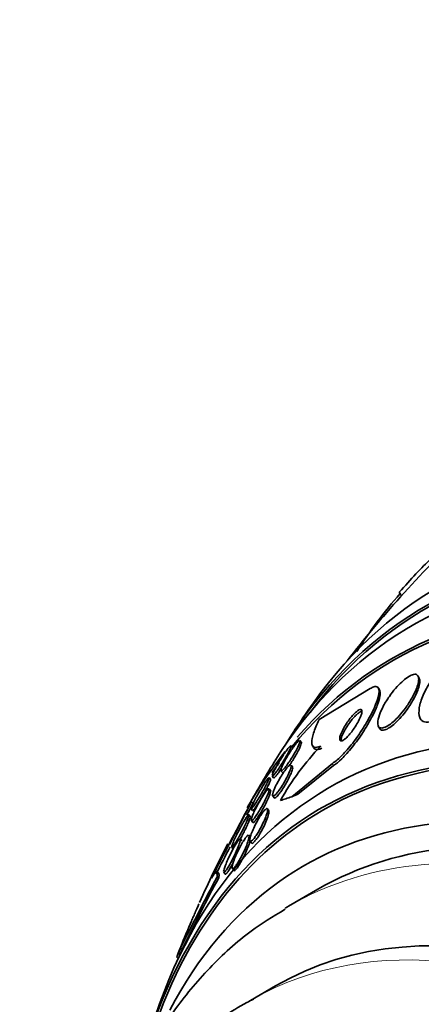
# Model space of a CAD drawing. Units: millimetres. Extents: x 0 to 1467, y 0 to 1211.
# Drawn here: x 192 to 201, y 269 to 293 of the extents above; entities that cross this region are included whole.
import ezdxf
from ezdxf import colors
from ezdxf.entities.mleader import LeaderData, LeaderLine
from ezdxf.math import Vec2, Vec3

# ---------------------------------------------------------------- set-up
doc = ezdxf.new("R2010")
doc.units = ezdxf.units.MM
doc.layers.add('DV7_Défaut', color=7, linetype='Continuous')
doc.layers.add('Défaut', color=7, linetype='Continuous')

# ---------------------------------------------------------------- blocks, each defined once
blk = doc.blocks.new('_DOT')
at = {"color": 0}
blk.add_line((0, 0), (-1, 0), dxfattribs=at)
at = {"color": 0, "const_width": 0.333}
blk.add_lwpolyline([(-0.1665, 0, 1), (0.1665, 0, 1)], format="xyb", close=True, dxfattribs=at)
blk = doc.blocks.new('SE6')
at = {"layer": 'DV7_Défaut', "color": 7, "linetype": 'Continuous', "lineweight": 35}
for p, q in [((200.667, 279.113), (200.719, 279.022)), ((201.145, 277.046), (201.119, 277.095)), ((198.743, 276.053), (199.966, 276.797)), ((200.197, 276.756), (200.171, 276.805)), ((200.164, 275.9), (200.191, 275.849)), ((201.166, 276.09), (201.193, 276.038)), ((198.104, 275.385), (198.072, 275.428)), ((198.318, 275.508), (198.284, 275.552)), ((198.58, 275.441), (198.606, 275.39)), ((198.106, 274.92), (198.073, 274.964)), ((199.065, 275.005), (198.088, 274.202)), ((199.092, 274.953), (198.234, 274.268)), ((197.619, 274.701), (197.652, 274.657)), ((197.829, 274.829), (197.862, 274.785)), ((197.581, 274.624), (197.548, 274.667)), ((197.58, 274.35), (197.547, 274.394)), ((197.124, 274.085), (196.591, 273.057)), ((197.124, 274.085), (197.163, 274.05)), ((197.631, 274.223), (197.666, 274.177)), ((197.093, 273.727), (197.061, 273.77)), ((197.114, 273.917), (197.148, 273.872)), ((197.537, 273.868), (197.502, 273.915)), ((197.119, 273.634), (197.153, 273.589)), ((197.095, 273.234), (197.061, 273.279)), ((196.889, 273.147), (196.855, 273.192)), ((197.086, 273.139), (197.121, 273.092)), ((196.648, 272.991), (196.682, 272.946)), ((196.336, 272.371), (196.295, 272.409)), ((196.456, 272.394), (196.491, 272.347)), ((196.661, 272.483), (196.687, 272.448)), ((198.713, 271.984), (198.007, 271.576)), ((195.421, 270.576), (195.931, 271.581)), ((195.461, 270.539), (195.91, 271.443)), ((195.325, 270.363), (195.363, 270.327)), ((197.697, 269.665), (197.097, 269.319))]:
    blk.add_line(p, q, dxfattribs=at)
at = {"layer": 'DV7_Défaut', "color": 7, "linetype": 'Continuous', "lineweight": 18}
for p, q in [((199.065, 275.005), (199.092, 274.953)), ((195.421, 270.576), (195.461, 270.539))]:
    blk.add_line(p, q, dxfattribs=at)
at = {"layer": 'DV7_Défaut', "color": 7, "linetype": 'Continuous', "lineweight": 35}
for centre, radius, start, end in [((221.926, 259.983), 28.5, 133.838, 138.1453), ((221.926, 259.983), 28.5, 138.1453, 142.1742), ((209.122, 271.698), 11.208, 138.8347, 147.7012), ((221.926, 259.983), 28.55, 144.7548, 146.5291), ((203.546, 270.876), 6.583, 136.3597, 150.519), ((221.926, 259.983), 28.55, 148.1915, 150.7385), ((265.237, 237.279), 77.421, 151.61463, 153.14756), ((267.577, 236.081), 79.998, 151.66514, 151.89888), ((221.926, 259.983), 28.55, 152.7058, 155.8399), ((267.577, 236.081), 79.998, 152.51354, 153.04108), ((221.926, 259.983), 28.55, 157.3409, 158.6504), ((149.308, 291.6), 50.686, 335.2257, 335.4906)]:
    blk.add_arc(centre, radius, start, end, dxfattribs=at)
for centre, major_axis, ratio, start_param, end_param in [((215.04, 256.007), (13.417, -23.239), 0.578668, 0, 3.402346), ((214.581, 255.742), (13.294, -23.026), 0.578668, 0, 3.44326), ((214.581, 255.742), (13.267, -22.98), 0.578668, 0, 3.3824), ((214.157, 255.497), (13.173, -22.816), 0.578668, 0, 3.442352), ((213.451, 255.089), (12.925, -22.387), 0.578668, 0, 3.353436), ((213.451, 255.089), (12.953, -22.435), 0.578668, 0, 3.337961), ((210.979, 253.662), (11.988, -20.764), 0.578668, 0, 3.61812), ((210.626, 253.458), (11.823, -20.477), 0.578668, 0, 3.642379), ((210.626, 253.458), (-11.792, 20.425), 0.578668, 2.639404, 6.283185), ((209.713, 252.931), (11, -19.053), 0.578668, 0, 3.141593), ((213.451, 255.089), (12.953, -22.435), 0.578668, 3.366304, 3.461725), ((209.713, 252.931), (11.327, -19.62), 0.578668, 0, 3.493759), ((213.451, 255.089), (12.925, -22.387), 0.578668, 3.384919, 3.403356), ((190.749, 269.806), (10.633, 5.562), 0.058568, 0.759708, 0.778883), ((210.821, 281.212), (-13.702, -7.167), 0.058568, 0.290994, 0.34871), ((210.626, 253.458), (-11.792, 20.425), 0.578668, 0, 0.502188), ((207.947, 251.912), (10.25, -17.754), 0.578668, 0, 3.141593), ((205.632, 274.904), (-10.381, -11.335), 0.390518, -1.006017, -0.935664), ((205.632, 274.904), (-10.443, -11.404), 0.390518, -1.007588, -0.94933), ((195.202, 270.699), (1.35, 1.474), 0.390518, 0.284023, 0.331871), ((187.18, 265.467), (8.105, 8.85), 0.390518, -0.538332, -0.519157), ((209.007, 252.524), (11, -19.053), 0.578668, 3.141593, 3.148788)]:
    blk.add_ellipse(centre, major_axis=major_axis, ratio=ratio, start_param=start_param, end_param=end_param, dxfattribs=at)
at = {"layer": 'DV7_Défaut', "color": 7, "linetype": 'Continuous', "lineweight": 18}
for centre, major_axis, end_param in [((209.007, 252.524), (11, -19.053), 3.141593), ((207.347, 251.565), (10.25, -17.754), 3.136868)]:
    blk.add_ellipse(centre, major_axis=major_axis, ratio=0.578668, start_param=0, end_param=end_param, dxfattribs=at)
at = {"layer": 'DV7_Défaut', "color": 7, "linetype": 'Continuous', "lineweight": 35}
for points, knots in [([(201.742, 280.172), (201.74, 280.18), (201.732, 280.179), (201.702, 280.163), (201.68, 280.147), (201.623, 280.101), (201.589, 280.07), (201.509, 279.996), (201.463, 279.952), (201.313, 279.805), (201.194, 279.683), (200.941, 279.415), (200.804, 279.266), (200.667, 279.113)], [0, 0, 0, 0, 0.125, 0.125, 0.25, 0.25, 0.375, 0.375, 0.5, 0.5, 0.75, 0.75, 1, 1, 1, 1]), ([(202.323, 277.794), (202.312, 277.791), (202.301, 277.787), (202.289, 277.783), (202.228, 277.763), (202.159, 277.728), (202.088, 277.682), (202.02, 277.637), (201.947, 277.581), (201.877, 277.518), (201.804, 277.452), (201.731, 277.377), (201.663, 277.299), (201.588, 277.213), (201.518, 277.121), (201.456, 277.03), (201.387, 276.927), (201.326, 276.822), (201.278, 276.722), (201.224, 276.613), (201.185, 276.506), (201.162, 276.411), (201.138, 276.312), (201.132, 276.223), (201.146, 276.153), (201.159, 276.088), (201.191, 276.037), (201.24, 276.011), (201.283, 275.988), (201.34, 275.983), (201.408, 275.998), (201.413, 275.999), (201.417, 276), (201.422, 276.001)], [0, 0, 0, 0, 0.017175, 0.017175, 0.017175, 0.108059, 0.108059, 0.108059, 0.195865, 0.195865, 0.195865, 0.287907, 0.287907, 0.287907, 0.389582, 0.389582, 0.389582, 0.504012, 0.504012, 0.504012, 0.630342, 0.630342, 0.630342, 0.761535, 0.761535, 0.761535, 0.885421, 0.885421, 0.885421, 0.992799, 0.992799, 0.992799, 1, 1, 1, 1]), ([(201.118, 276.922), (201.131, 276.976), (201.135, 277.024), (201.129, 277.06), (201.123, 277.097), (201.106, 277.123), (201.079, 277.135), (201.055, 277.146), (201.022, 277.145), (200.982, 277.131), (200.946, 277.119), (200.904, 277.097), (200.86, 277.067), (200.817, 277.037), (200.771, 276.999), (200.724, 276.956), (200.675, 276.911), (200.626, 276.859), (200.578, 276.804), (200.526, 276.743), (200.475, 276.678), (200.43, 276.612), (200.378, 276.538), (200.331, 276.463), (200.292, 276.391), (200.249, 276.312), (200.214, 276.234), (200.19, 276.165), (200.165, 276.094), (200.151, 276.029), (200.151, 275.978), (200.15, 275.93), (200.161, 275.892), (200.185, 275.871), (200.205, 275.853), (200.236, 275.847), (200.274, 275.854), (200.307, 275.861), (200.347, 275.878), (200.39, 275.904), (200.431, 275.93), (200.476, 275.964), (200.521, 276.003), (200.568, 276.045), (200.617, 276.094), (200.663, 276.145), (200.715, 276.203), (200.765, 276.265), (200.812, 276.328), (200.864, 276.4), (200.913, 276.474), (200.955, 276.545), (201.001, 276.625), (201.04, 276.703), (201.07, 276.775), (201.091, 276.827), (201.108, 276.877), (201.118, 276.922)], [0, 0, 0, 0, 0.055695, 0.055695, 0.055695, 0.111784, 0.111784, 0.111784, 0.162139, 0.162139, 0.162139, 0.20741, 0.20741, 0.20741, 0.251615, 0.251615, 0.251615, 0.298273, 0.298273, 0.298273, 0.349939, 0.349939, 0.349939, 0.407938, 0.407938, 0.407938, 0.471453, 0.471453, 0.471453, 0.536596, 0.536596, 0.536596, 0.597415, 0.597415, 0.597415, 0.65011, 0.65011, 0.65011, 0.696142, 0.696142, 0.696142, 0.739867, 0.739867, 0.739867, 0.785328, 0.785328, 0.785328, 0.835472, 0.835472, 0.835472, 0.892, 0.892, 0.892, 0.954553, 0.954553, 0.954553, 1, 1, 1, 1]), ([(199.966, 276.797), (199.999, 276.817), (200.029, 276.832), (200.055, 276.84), (200.094, 276.852), (200.126, 276.85), (200.147, 276.835), (200.168, 276.82), (200.181, 276.791), (200.183, 276.752), (200.186, 276.709), (200.178, 276.654), (200.161, 276.59), (200.142, 276.519), (200.111, 276.436), (200.072, 276.347), (200.028, 276.248), (199.972, 276.139), (199.909, 276.029), (199.841, 275.91), (199.762, 275.786), (199.678, 275.667), (199.595, 275.549), (199.505, 275.432), (199.416, 275.33), (199.336, 275.238), (199.254, 275.154), (199.18, 275.091), (199.139, 275.056), (199.1, 275.027), (199.065, 275.005)], [0, 0, 0, 0, 0.058832, 0.058832, 0.058832, 0.147294, 0.147294, 0.147294, 0.236176, 0.236176, 0.236176, 0.331935, 0.331935, 0.331935, 0.439067, 0.439067, 0.439067, 0.559206, 0.559206, 0.559206, 0.68894, 0.68894, 0.68894, 0.818419, 0.818419, 0.818419, 0.935457, 0.935457, 0.935457, 1, 1, 1, 1]), ([(200.193, 275.845), (200.2, 275.831), (200.21, 275.82), (200.222, 275.812), (200.245, 275.798), (200.278, 275.796), (200.317, 275.807), (200.351, 275.816), (200.392, 275.836), (200.436, 275.865), (200.478, 275.893), (200.523, 275.929), (200.569, 275.971), (200.616, 276.015), (200.665, 276.065), (200.712, 276.119), (200.764, 276.178), (200.814, 276.243), (200.86, 276.308), (200.912, 276.381), (200.96, 276.456), (201, 276.529), (201.045, 276.608), (201.082, 276.687), (201.109, 276.757), (201.129, 276.81), (201.143, 276.859), (201.151, 276.902)], [0, 0, 0, 0, 0.063908, 0.063908, 0.063908, 0.182929, 0.182929, 0.182929, 0.2878, 0.2878, 0.2878, 0.388866, 0.388866, 0.388866, 0.495139, 0.495139, 0.495139, 0.613071, 0.613071, 0.613071, 0.746062, 0.746062, 0.746062, 0.892345, 0.892345, 0.892345, 1, 1, 1, 1]), ([(201.151, 276.902), (201.16, 276.953), (201.161, 276.996), (201.151, 277.028), (201.149, 277.035), (201.146, 277.042), (201.143, 277.049)], [0, 0, 0, 0, 0.810493, 0.810493, 0.810493, 1, 1, 1, 1]), ([(200.195, 276.759), (200.198, 276.753), (200.2, 276.747), (200.202, 276.741), (200.212, 276.708), (200.212, 276.663), (200.202, 276.608), (200.192, 276.547), (200.17, 276.474), (200.139, 276.394), (200.104, 276.305), (200.058, 276.204), (200.003, 276.101), (199.943, 275.987), (199.872, 275.867), (199.795, 275.748), (199.715, 275.627), (199.627, 275.504), (199.538, 275.392), (199.455, 275.288), (199.367, 275.19), (199.286, 275.111), (199.217, 275.044), (199.149, 274.989), (199.092, 274.953)], [0, 0, 0, 0, 0.022865, 0.022865, 0.022865, 0.136452, 0.136452, 0.136452, 0.262341, 0.262341, 0.262341, 0.404072, 0.404072, 0.404072, 0.56005, 0.56005, 0.56005, 0.72093, 0.72093, 0.72093, 0.871523, 0.871523, 0.871523, 1, 1, 1, 1]), ([(199.766, 276.204), (199.772, 276.23), (199.774, 276.253), (199.772, 276.269), (199.769, 276.285), (199.76, 276.296), (199.747, 276.298), (199.736, 276.301), (199.719, 276.297), (199.7, 276.287), (199.682, 276.278), (199.66, 276.263), (199.638, 276.244), (199.615, 276.224), (199.59, 276.2), (199.565, 276.174), (199.539, 276.145), (199.511, 276.112), (199.484, 276.078), (199.455, 276.04), (199.425, 275.999), (199.399, 275.958), (199.369, 275.913), (199.342, 275.867), (199.319, 275.823), (199.294, 275.776), (199.274, 275.731), (199.26, 275.692), (199.246, 275.653), (199.238, 275.619), (199.237, 275.593), (199.237, 275.571), (199.242, 275.554), (199.254, 275.547), (199.263, 275.54), (199.278, 275.541), (199.297, 275.548), (199.313, 275.554), (199.333, 275.567), (199.355, 275.583), (199.377, 275.6), (199.4, 275.622), (199.424, 275.647), (199.45, 275.673), (199.477, 275.704), (199.503, 275.736), (199.532, 275.772), (199.561, 275.811), (199.588, 275.85), (199.618, 275.894), (199.646, 275.94), (199.671, 275.983), (199.697, 276.031), (199.72, 276.077), (199.737, 276.118), (199.75, 276.15), (199.76, 276.179), (199.766, 276.204)], [0, 0, 0, 0, 0.051388, 0.051388, 0.051388, 0.103114, 0.103114, 0.103114, 0.150265, 0.150265, 0.150265, 0.194217, 0.194217, 0.194217, 0.238944, 0.238944, 0.238944, 0.287603, 0.287603, 0.287603, 0.342297, 0.342297, 0.342297, 0.403482, 0.403482, 0.403482, 0.46883, 0.46883, 0.46883, 0.532917, 0.532917, 0.532917, 0.590047, 0.590047, 0.590047, 0.638952, 0.638952, 0.638952, 0.683123, 0.683123, 0.683123, 0.727062, 0.727062, 0.727062, 0.774316, 0.774316, 0.774316, 0.82733, 0.82733, 0.82733, 0.88703, 0.88703, 0.88703, 0.951732, 0.951732, 0.951732, 1, 1, 1, 1]), ([(199.771, 276.249), (199.77, 276.249), (199.769, 276.249), (199.768, 276.249), (199.755, 276.249), (199.738, 276.244), (199.718, 276.232), (199.699, 276.222), (199.677, 276.205), (199.655, 276.185), (199.631, 276.164), (199.606, 276.139), (199.581, 276.112), (199.553, 276.081), (199.525, 276.047), (199.499, 276.012), (199.469, 275.973), (199.44, 275.931), (199.413, 275.889), (199.384, 275.843), (199.357, 275.797), (199.335, 275.753), (199.312, 275.707), (199.293, 275.662), (199.281, 275.624), (199.271, 275.593), (199.265, 275.566), (199.264, 275.544)], [0, 0, 0, 0, 0.0072278, 0.0072278, 0.0072278, 0.1165103, 0.1165103, 0.1165103, 0.2197017, 0.2197017, 0.2197017, 0.3259342, 0.3259342, 0.3259342, 0.4423327, 0.4423327, 0.4423327, 0.5734448, 0.5734448, 0.5734448, 0.7195988, 0.7195988, 0.7195988, 0.8741804, 0.8741804, 0.8741804, 1, 1, 1, 1]), ([(198.782, 275.419), (198.714, 275.388), (198.662, 275.379), (198.589, 275.409), (198.57, 275.446), (198.566, 275.562), (198.581, 275.639), (198.64, 275.824), (198.685, 275.933), (198.743, 276.053)], [0, 0, 0, 0, 0.25, 0.25, 0.5, 0.5, 0.75, 0.75, 1, 1, 1, 1]), ([(197.619, 274.714), (197.621, 274.726), (197.628, 274.743), (197.637, 274.765), (197.647, 274.79), (197.662, 274.82), (197.679, 274.855), (197.698, 274.891), (197.721, 274.933), (197.746, 274.977), (197.772, 275.021), (197.801, 275.069), (197.83, 275.115), (197.857, 275.159), (197.886, 275.204), (197.914, 275.244), (197.938, 275.28), (197.962, 275.314), (197.983, 275.342), (198.002, 275.367), (198.019, 275.388), (198.033, 275.402), (198.046, 275.417), (198.056, 275.426), (198.062, 275.429)], [0, 0, 0, 0, 0.1184659, 0.1184659, 0.1184659, 0.2489072, 0.2489072, 0.2489072, 0.3891477, 0.3891477, 0.3891477, 0.5316388, 0.5316388, 0.5316388, 0.6662104, 0.6662104, 0.6662104, 0.7868483, 0.7868483, 0.7868483, 0.8957409, 0.8957409, 0.8957409, 1, 1, 1, 1]), ([(198.266, 275.469), (198.254, 275.44), (198.237, 275.403), (198.216, 275.363), (198.196, 275.322), (198.171, 275.277), (198.144, 275.231), (198.118, 275.186), (198.088, 275.138), (198.058, 275.092), (198.031, 275.05), (198.003, 275.008), (197.976, 274.972), (197.953, 274.94), (197.93, 274.911), (197.91, 274.888), (197.892, 274.867), (197.876, 274.851), (197.864, 274.84), (197.851, 274.83), (197.842, 274.825), (197.836, 274.825), (197.829, 274.825), (197.826, 274.831), (197.827, 274.842), (197.827, 274.855), (197.832, 274.873), (197.84, 274.896), (197.85, 274.921), (197.863, 274.952), (197.88, 274.988), (197.899, 275.025), (197.921, 275.068), (197.947, 275.113), (197.972, 275.157), (198.001, 275.205), (198.031, 275.252), (198.058, 275.296), (198.088, 275.34), (198.116, 275.379), (198.14, 275.414), (198.165, 275.447), (198.187, 275.473), (198.206, 275.497), (198.224, 275.517), (198.238, 275.531), (198.252, 275.544), (198.264, 275.552), (198.272, 275.555)], [0, 0, 0, 0, 0.072273, 0.072273, 0.072273, 0.144577, 0.144577, 0.144577, 0.215914, 0.215914, 0.215914, 0.281025, 0.281025, 0.281025, 0.338404, 0.338404, 0.338404, 0.390903, 0.390903, 0.390903, 0.442788, 0.442788, 0.442788, 0.497688, 0.497688, 0.497688, 0.558105, 0.558105, 0.558105, 0.624949, 0.624949, 0.624949, 0.696627, 0.696627, 0.696627, 0.76865, 0.76865, 0.76865, 0.835552, 0.835552, 0.835552, 0.894776, 0.894776, 0.894776, 0.948249, 0.948249, 0.948249, 1, 1, 1, 1]), ([(198.071, 275.429), (198.072, 275.428), (198.072, 275.426), (198.072, 275.423), (198.072, 275.415), (198.068, 275.401), (198.061, 275.382), (198.057, 275.372), (198.052, 275.36), (198.046, 275.348)], [0, 0, 0, 0, 0.187806, 0.187806, 0.187806, 0.717507, 0.717507, 0.717507, 1, 1, 1, 1]), ([(198.317, 275.51), (198.318, 275.507), (198.319, 275.504), (198.319, 275.499), (198.319, 275.488), (198.315, 275.471), (198.308, 275.449), (198.299, 275.425), (198.286, 275.395), (198.27, 275.361), (198.253, 275.324), (198.231, 275.282), (198.207, 275.238), (198.188, 275.206), (198.168, 275.171), (198.148, 275.137)], [0, 0, 0, 0, 0.098832, 0.098832, 0.098832, 0.314365, 0.314365, 0.314365, 0.552819, 0.552819, 0.552819, 0.809984, 0.809984, 0.809984, 1, 1, 1, 1]), ([(198.284, 275.553), (198.285, 275.552), (198.285, 275.55), (198.286, 275.548), (198.287, 275.539), (198.285, 275.524), (198.278, 275.505), (198.275, 275.494), (198.271, 275.482), (198.266, 275.469)], [0, 0, 0, 0, 0.158349, 0.158349, 0.158349, 0.706715, 0.706715, 0.706715, 1, 1, 1, 1]), ([(198.046, 275.348), (198.033, 275.319), (198.015, 275.283), (197.994, 275.243), (197.973, 275.204), (197.948, 275.16), (197.922, 275.114), (197.895, 275.069), (197.866, 275.021), (197.837, 274.975), (197.81, 274.933), (197.782, 274.89), (197.756, 274.853), (197.733, 274.82), (197.711, 274.79), (197.692, 274.766), (197.675, 274.744), (197.66, 274.726), (197.648, 274.715), (197.637, 274.704), (197.629, 274.698), (197.624, 274.698), (197.622, 274.698), (197.621, 274.698), (197.62, 274.7)], [0, 0, 0, 0, 0.1540683, 0.1540683, 0.1540683, 0.3081054, 0.3081054, 0.3081054, 0.4618439, 0.4618439, 0.4618439, 0.6045302, 0.6045302, 0.6045302, 0.7315728, 0.7315728, 0.7315728, 0.8473948, 0.8473948, 0.8473948, 0.9604595, 0.9604595, 0.9604595, 1, 1, 1, 1]), ([(198.809, 275.368), (198.74, 275.336), (198.688, 275.328), (198.634, 275.351), (198.62, 275.364), (198.611, 275.382)], [0, 0, 0, 0, 0.667796, 0.667796, 1, 1, 1, 1]), ([(198.06, 274.871), (198.047, 274.832), (198.027, 274.784), (198.002, 274.732), (197.981, 274.687), (197.955, 274.638), (197.928, 274.588), (197.901, 274.54), (197.871, 274.491), (197.842, 274.445), (197.816, 274.404), (197.788, 274.365), (197.763, 274.332), (197.742, 274.304), (197.721, 274.279), (197.703, 274.26), (197.687, 274.243), (197.672, 274.231), (197.661, 274.224), (197.649, 274.217), (197.64, 274.215), (197.635, 274.219), (197.629, 274.223), (197.626, 274.233), (197.627, 274.248), (197.628, 274.264), (197.633, 274.287), (197.642, 274.314), (197.652, 274.345), (197.666, 274.381), (197.684, 274.421), (197.703, 274.464), (197.727, 274.512), (197.754, 274.561), (197.779, 274.608), (197.809, 274.659), (197.839, 274.707), (197.866, 274.75), (197.894, 274.792), (197.921, 274.828), (197.944, 274.86), (197.967, 274.889), (197.986, 274.911), (198.004, 274.931), (198.02, 274.947), (198.033, 274.957), (198.046, 274.966), (198.057, 274.971), (198.064, 274.97)], [0, 0, 0, 0, 0.0867881, 0.0867881, 0.0867881, 0.160644, 0.160644, 0.160644, 0.2315474, 0.2315474, 0.2315474, 0.2938042, 0.2938042, 0.2938042, 0.3475394, 0.3475394, 0.3475394, 0.3972599, 0.3972599, 0.3972599, 0.4477963, 0.4477963, 0.4477963, 0.5028142, 0.5028142, 0.5028142, 0.5647001, 0.5647001, 0.5647001, 0.6338811, 0.6338811, 0.6338811, 0.7075728, 0.7075728, 0.7075728, 0.7796691, 0.7796691, 0.7796691, 0.844083, 0.844083, 0.844083, 0.8996133, 0.8996133, 0.8996133, 0.9499864, 0.9499864, 0.9499864, 1, 1, 1, 1]), ([(198.148, 275.137), (198.124, 275.097), (198.098, 275.056), (198.072, 275.018), (198.06, 274.999), (198.048, 274.981), (198.036, 274.964)], [0, 0, 0, 0, 0.677497, 0.677497, 0.677497, 1, 1, 1, 1]), ([(198.072, 274.965), (198.074, 274.962), (198.076, 274.957), (198.076, 274.951), (198.077, 274.938), (198.074, 274.919), (198.067, 274.895), (198.065, 274.887), (198.062, 274.879), (198.06, 274.871)], [0, 0, 0, 0, 0.270789, 0.270789, 0.270789, 0.823713, 0.823713, 0.823713, 1, 1, 1, 1]), ([(197.836, 274.88), (197.826, 274.863), (197.815, 274.847), (197.804, 274.831), (197.78, 274.796), (197.757, 274.763), (197.736, 274.736), (197.718, 274.712), (197.702, 274.692), (197.689, 274.678), (197.676, 274.665), (197.667, 274.657), (197.661, 274.655), (197.657, 274.654), (197.655, 274.654), (197.653, 274.656)], [0, 0, 0, 0, 0.119031, 0.119031, 0.119031, 0.389987, 0.389987, 0.389987, 0.634505, 0.634505, 0.634505, 0.869652, 0.869652, 0.869652, 1, 1, 1, 1]), ([(198.106, 274.921), (198.109, 274.917), (198.11, 274.91), (198.11, 274.9), (198.11, 274.886), (198.105, 274.864), (198.098, 274.839), (198.089, 274.81), (198.075, 274.775), (198.059, 274.736), (198.041, 274.695), (198.018, 274.648), (197.993, 274.6), (197.973, 274.563), (197.952, 274.525), (197.93, 274.488)], [0, 0, 0, 0, 0.128075, 0.128075, 0.128075, 0.334209, 0.334209, 0.334209, 0.565139, 0.565139, 0.565139, 0.813638, 0.813638, 0.813638, 1, 1, 1, 1]), ([(197.115, 273.93), (197.117, 273.941), (197.123, 273.958), (197.132, 273.98), (197.142, 274.004), (197.156, 274.035), (197.173, 274.068), (197.191, 274.105), (197.213, 274.148), (197.237, 274.192), (197.262, 274.238), (197.289, 274.287), (197.317, 274.336), (197.344, 274.382), (197.373, 274.429), (197.399, 274.472), (197.423, 274.51), (197.446, 274.546), (197.467, 274.576), (197.485, 274.602), (197.501, 274.624), (197.513, 274.64), (197.525, 274.655), (197.534, 274.664), (197.54, 274.668)], [0, 0, 0, 0, 0.1152202, 0.1152202, 0.1152202, 0.2430755, 0.2430755, 0.2430755, 0.382519, 0.382519, 0.382519, 0.5266523, 0.5266523, 0.5266523, 0.6644449, 0.6644449, 0.6644449, 0.7877083, 0.7877083, 0.7877083, 0.897152, 0.897152, 0.897152, 1, 1, 1, 1]), ([(197.523, 274.591), (197.51, 274.562), (197.493, 274.526), (197.473, 274.486), (197.452, 274.446), (197.429, 274.401), (197.403, 274.355), (197.377, 274.308), (197.349, 274.258), (197.321, 274.21), (197.294, 274.165), (197.267, 274.12), (197.242, 274.08), (197.22, 274.045), (197.198, 274.012), (197.18, 273.986), (197.164, 273.963), (197.15, 273.945), (197.139, 273.933), (197.129, 273.921), (197.122, 273.915), (197.118, 273.915), (197.116, 273.914), (197.115, 273.915), (197.115, 273.916)], [0, 0, 0, 0, 0.153692, 0.153692, 0.153692, 0.30721, 0.30721, 0.30721, 0.462956, 0.462956, 0.462956, 0.608989, 0.608989, 0.608989, 0.738206, 0.738206, 0.738206, 0.853752, 0.853752, 0.853752, 0.964501, 0.964501, 0.964501, 1, 1, 1, 1]), ([(197.58, 274.625), (197.582, 274.623), (197.582, 274.619), (197.58, 274.612), (197.578, 274.602), (197.572, 274.585), (197.563, 274.563), (197.553, 274.54), (197.54, 274.51), (197.523, 274.476), (197.505, 274.44), (197.484, 274.398), (197.46, 274.354), (197.443, 274.322), (197.424, 274.288), (197.405, 274.254)], [0, 0, 0, 0, 0.126602, 0.126602, 0.126602, 0.334773, 0.334773, 0.334773, 0.565383, 0.565383, 0.565383, 0.817303, 0.817303, 0.817303, 1, 1, 1, 1]), ([(197.547, 274.669), (197.548, 274.668), (197.548, 274.666), (197.548, 274.663), (197.548, 274.655), (197.543, 274.641), (197.536, 274.623), (197.533, 274.613), (197.528, 274.603), (197.523, 274.591)], [0, 0, 0, 0, 0.2034732, 0.2034732, 0.2034732, 0.73418, 0.73418, 0.73418, 1, 1, 1, 1]), ([(197.93, 274.488), (197.907, 274.449), (197.883, 274.41), (197.859, 274.373), (197.835, 274.337), (197.81, 274.302), (197.787, 274.273), (197.766, 274.247), (197.747, 274.224), (197.73, 274.207), (197.714, 274.192), (197.701, 274.181), (197.69, 274.176), (197.679, 274.17), (197.671, 274.171), (197.667, 274.176), (197.666, 274.176), (197.666, 274.176), (197.666, 274.177)], [0, 0, 0, 0, 0.210958, 0.210958, 0.210958, 0.42326, 0.42326, 0.42326, 0.61779, 0.61779, 0.61779, 0.801008, 0.801008, 0.801008, 0.989589, 0.989589, 0.989589, 1, 1, 1, 1]), ([(197.548, 274.373), (197.546, 274.357), (197.538, 274.332), (197.527, 274.301), (197.516, 274.271), (197.501, 274.234), (197.483, 274.195), (197.463, 274.152), (197.44, 274.104), (197.414, 274.055), (197.389, 274.006), (197.361, 273.954), (197.332, 273.905), (197.306, 273.86), (197.278, 273.816), (197.253, 273.777), (197.231, 273.744), (197.209, 273.714), (197.191, 273.69), (197.175, 273.669), (197.16, 273.653), (197.149, 273.643), (197.138, 273.633), (197.13, 273.629), (197.124, 273.63), (197.119, 273.631), (197.116, 273.638), (197.117, 273.65), (197.118, 273.663), (197.122, 273.682), (197.13, 273.706), (197.139, 273.732), (197.151, 273.765), (197.167, 273.802), (197.185, 273.842), (197.206, 273.887), (197.23, 273.935), (197.255, 273.983), (197.282, 274.034), (197.311, 274.084), (197.338, 274.131), (197.366, 274.178), (197.393, 274.22), (197.417, 274.257), (197.44, 274.291), (197.46, 274.318), (197.478, 274.342), (197.494, 274.362), (197.507, 274.375), (197.52, 274.388), (197.53, 274.395), (197.536, 274.397)], [0, 0, 0, 0, 0.064515, 0.064515, 0.064515, 0.12876, 0.12876, 0.12876, 0.197734, 0.197734, 0.197734, 0.266699, 0.266699, 0.266699, 0.329428, 0.329428, 0.329428, 0.38343, 0.38343, 0.38343, 0.431551, 0.431551, 0.431551, 0.478505, 0.478505, 0.478505, 0.528245, 0.528245, 0.528245, 0.583574, 0.583574, 0.583574, 0.645843, 0.645843, 0.645843, 0.713922, 0.713922, 0.713922, 0.783341, 0.783341, 0.783341, 0.84782, 0.84782, 0.84782, 0.903803, 0.903803, 0.903803, 0.953055, 0.953055, 0.953055, 1, 1, 1, 1]), ([(197.405, 274.254), (197.381, 274.212), (197.356, 274.168), (197.331, 274.126), (197.306, 274.085), (197.281, 274.044), (197.258, 274.009), (197.237, 273.976), (197.218, 273.948), (197.202, 273.925), (197.187, 273.905), (197.175, 273.89), (197.166, 273.881), (197.157, 273.872), (197.151, 273.869), (197.149, 273.871), (197.148, 273.871), (197.148, 273.871), (197.148, 273.871)], [0, 0, 0, 0, 0.216319, 0.216319, 0.216319, 0.433977, 0.433977, 0.433977, 0.631958, 0.631958, 0.631958, 0.811761, 0.811761, 0.811761, 0.987566, 0.987566, 0.987566, 1, 1, 1, 1]), ([(197.579, 274.351), (197.583, 274.346), (197.583, 274.336), (197.58, 274.322), (197.578, 274.306), (197.571, 274.283), (197.561, 274.255), (197.55, 274.225), (197.534, 274.188), (197.516, 274.149), (197.497, 274.106), (197.473, 274.058), (197.448, 274.009), (197.429, 273.971), (197.408, 273.933), (197.386, 273.895)], [0, 0, 0, 0, 0.167181, 0.167181, 0.167181, 0.363783, 0.363783, 0.363783, 0.584029, 0.584029, 0.584029, 0.821674, 0.821674, 0.821674, 1, 1, 1, 1]), ([(197.546, 274.395), (197.547, 274.393), (197.548, 274.39), (197.548, 274.387), (197.549, 274.383), (197.548, 274.379), (197.548, 274.373)], [0, 0, 0, 0, 0.499898, 0.499898, 0.499898, 1, 1, 1, 1]), ([(196.648, 273.006), (196.65, 273.018), (196.655, 273.036), (196.663, 273.059), (196.672, 273.085), (196.685, 273.116), (196.7, 273.152), (196.718, 273.191), (196.738, 273.236), (196.761, 273.282), (196.785, 273.331), (196.812, 273.383), (196.839, 273.435), (196.865, 273.483), (196.893, 273.533), (196.919, 273.578), (196.942, 273.617), (196.964, 273.654), (196.984, 273.684), (197.001, 273.71), (197.016, 273.732), (197.028, 273.747), (197.039, 273.761), (197.048, 273.77), (197.053, 273.772), (197.059, 273.775), (197.061, 273.772), (197.061, 273.764), (197.061, 273.761), (197.06, 273.757), (197.059, 273.752)], [0, 0, 0, 0, 0.099268, 0.099268, 0.099268, 0.211185, 0.211185, 0.211185, 0.335145, 0.335145, 0.335145, 0.464475, 0.464475, 0.464475, 0.587637, 0.587637, 0.587637, 0.695695, 0.695695, 0.695695, 0.789445, 0.789445, 0.789445, 0.876582, 0.876582, 0.876582, 0.96517, 0.96517, 0.96517, 1, 1, 1, 1]), ([(197.059, 273.752), (197.056, 273.737), (197.048, 273.713), (197.037, 273.683), (197.025, 273.654), (197.01, 273.619), (196.993, 273.58), (196.973, 273.538), (196.951, 273.49), (196.927, 273.442), (196.902, 273.392), (196.874, 273.339), (196.847, 273.288), (196.821, 273.241), (196.795, 273.193), (196.77, 273.151), (196.748, 273.115), (196.728, 273.082), (196.71, 273.056), (196.695, 273.034), (196.682, 273.016), (196.672, 273.005), (196.662, 272.994), (196.655, 272.988), (196.651, 272.989), (196.65, 272.989), (196.649, 272.989), (196.648, 272.99)], [0, 0, 0, 0, 0.127388, 0.127388, 0.127388, 0.254152, 0.254152, 0.254152, 0.391987, 0.391987, 0.391987, 0.533228, 0.533228, 0.533228, 0.66483, 0.66483, 0.66483, 0.778739, 0.778739, 0.778739, 0.878299, 0.878299, 0.878299, 0.97293, 0.97293, 0.97293, 1, 1, 1, 1]), ([(197.495, 273.821), (197.485, 273.782), (197.468, 273.734), (197.447, 273.681), (197.427, 273.634), (197.404, 273.582), (197.378, 273.529), (197.352, 273.477), (197.324, 273.424), (197.294, 273.373), (197.273, 273.337), (197.251, 273.301), (197.23, 273.27), (197.208, 273.238), (197.188, 273.21), (197.169, 273.188), (197.152, 273.168), (197.137, 273.153), (197.125, 273.144), (197.112, 273.135), (197.102, 273.131), (197.095, 273.132), (197.088, 273.134), (197.083, 273.141), (197.082, 273.153), (197.08, 273.167), (197.082, 273.187), (197.087, 273.211), (197.093, 273.239), (197.104, 273.273), (197.117, 273.312), (197.133, 273.354), (197.152, 273.402), (197.175, 273.452), (197.199, 273.503), (197.226, 273.557), (197.255, 273.61), (197.277, 273.651), (197.301, 273.691), (197.324, 273.729), (197.348, 273.766), (197.372, 273.801), (197.393, 273.83), (197.413, 273.856), (197.431, 273.877), (197.446, 273.892), (197.46, 273.906), (197.473, 273.915), (197.482, 273.918), (197.492, 273.922), (197.499, 273.92), (197.503, 273.913), (197.507, 273.906), (197.508, 273.892), (197.506, 273.873), (197.504, 273.859), (197.501, 273.841), (197.495, 273.821)], [0, 0, 0, 0, 0.075507, 0.075507, 0.075507, 0.142559, 0.142559, 0.142559, 0.208003, 0.208003, 0.208003, 0.255163, 0.255163, 0.255163, 0.302604, 0.302604, 0.302604, 0.345746, 0.345746, 0.345746, 0.388248, 0.388248, 0.388248, 0.434088, 0.434088, 0.434088, 0.486127, 0.486127, 0.486127, 0.545787, 0.545787, 0.545787, 0.611761, 0.611761, 0.611761, 0.678842, 0.678842, 0.678842, 0.729616, 0.729616, 0.729616, 0.780781, 0.780781, 0.780781, 0.825964, 0.825964, 0.825964, 0.868361, 0.868361, 0.868361, 0.912325, 0.912325, 0.912325, 0.961126, 0.961126, 0.961126, 1, 1, 1, 1]), ([(197.386, 273.895), (197.364, 273.856), (197.34, 273.816), (197.317, 273.779), (197.294, 273.742), (197.271, 273.708), (197.251, 273.679), (197.232, 273.653), (197.214, 273.631), (197.2, 273.615), (197.187, 273.6), (197.176, 273.591), (197.168, 273.587), (197.161, 273.584), (197.157, 273.584), (197.154, 273.588)], [0, 0, 0, 0, 0.222887, 0.222887, 0.222887, 0.447215, 0.447215, 0.447215, 0.652283, 0.652283, 0.652283, 0.84447, 0.84447, 0.84447, 1, 1, 1, 1]), ([(197.536, 273.869), (197.538, 273.867), (197.539, 273.865), (197.54, 273.861), (197.543, 273.851), (197.542, 273.834), (197.538, 273.812), (197.535, 273.795), (197.53, 273.774), (197.523, 273.75)], [0, 0, 0, 0, 0.1409383, 0.1409383, 0.1409383, 0.613355, 0.613355, 0.613355, 1, 1, 1, 1]), ([(197.093, 273.728), (197.093, 273.727), (197.093, 273.727), (197.093, 273.727), (197.096, 273.724), (197.095, 273.714), (197.091, 273.7), (197.087, 273.684), (197.08, 273.662), (197.069, 273.636), (197.058, 273.606), (197.043, 273.57), (197.025, 273.531), (197.006, 273.489), (196.983, 273.441), (196.958, 273.392), (196.94, 273.355), (196.92, 273.317), (196.9, 273.279)], [0, 0, 0, 0, 0.003156, 0.003156, 0.003156, 0.176478, 0.176478, 0.176478, 0.369065, 0.369065, 0.369065, 0.585676, 0.585676, 0.585676, 0.822743, 0.822743, 0.822743, 1, 1, 1, 1]), ([(197.523, 273.75), (197.51, 273.708), (197.491, 273.657), (197.468, 273.602), (197.447, 273.553), (197.422, 273.499), (197.394, 273.446), (197.368, 273.395), (197.339, 273.343), (197.31, 273.295), (197.289, 273.26), (197.268, 273.228), (197.248, 273.199), (197.228, 273.171), (197.209, 273.146), (197.192, 273.128), (197.176, 273.111), (197.162, 273.098), (197.151, 273.092), (197.14, 273.085), (197.131, 273.084), (197.126, 273.088), (197.124, 273.089), (197.123, 273.09), (197.122, 273.091)], [0, 0, 0, 0, 0.191672, 0.191672, 0.191672, 0.363282, 0.363282, 0.363282, 0.525831, 0.525831, 0.525831, 0.641668, 0.641668, 0.641668, 0.75805, 0.75805, 0.75805, 0.86603, 0.86603, 0.86603, 0.975158, 0.975158, 0.975158, 1, 1, 1, 1]), ([(197.053, 273.187), (197.043, 273.148), (197.027, 273.1), (197.006, 273.046), (196.987, 272.999), (196.965, 272.946), (196.94, 272.892), (196.915, 272.839), (196.887, 272.783), (196.859, 272.731), (196.838, 272.693), (196.817, 272.655), (196.796, 272.622), (196.776, 272.589), (196.755, 272.559), (196.738, 272.536), (196.722, 272.516), (196.707, 272.5), (196.696, 272.49), (196.684, 272.48), (196.675, 272.476), (196.669, 272.477), (196.662, 272.478), (196.658, 272.485), (196.657, 272.497), (196.656, 272.51), (196.658, 272.53), (196.663, 272.554), (196.669, 272.581), (196.679, 272.615), (196.692, 272.653), (196.707, 272.695), (196.726, 272.743), (196.748, 272.794), (196.77, 272.846), (196.797, 272.902), (196.825, 272.957), (196.846, 272.999), (196.869, 273.042), (196.892, 273.081), (196.915, 273.121), (196.938, 273.158), (196.959, 273.189), (196.978, 273.216), (196.995, 273.238), (197.01, 273.254), (197.023, 273.269), (197.035, 273.278), (197.043, 273.282)], [0, 0, 0, 0, 0.0863132, 0.0863132, 0.0863132, 0.1634326, 0.1634326, 0.1634326, 0.2401818, 0.2401818, 0.2401818, 0.2952814, 0.2952814, 0.2952814, 0.3507659, 0.3507659, 0.3507659, 0.4004311, 0.4004311, 0.4004311, 0.4484833, 0.4484833, 0.4484833, 0.49985, 0.49985, 0.49985, 0.5581253, 0.5581253, 0.5581253, 0.6253908, 0.6253908, 0.6253908, 0.7008225, 0.7008225, 0.7008225, 0.7789612, 0.7789612, 0.7789612, 0.8388023, 0.8388023, 0.8388023, 0.8991591, 0.8991591, 0.8991591, 0.9517013, 0.9517013, 0.9517013, 1, 1, 1, 1]), ([(197.061, 273.28), (197.061, 273.279), (197.061, 273.279), (197.062, 273.278), (197.066, 273.27), (197.066, 273.257), (197.064, 273.239), (197.062, 273.225), (197.058, 273.207), (197.053, 273.187)], [0, 0, 0, 0, 0.056246, 0.056246, 0.056246, 0.579806, 0.579806, 0.579806, 1, 1, 1, 1]), ([(196.454, 272.41), (196.454, 272.423), (196.458, 272.442), (196.465, 272.466), (196.472, 272.493), (196.484, 272.526), (196.498, 272.563), (196.514, 272.605), (196.533, 272.652), (196.555, 272.701), (196.578, 272.753), (196.605, 272.808), (196.632, 272.862), (196.657, 272.913), (196.685, 272.964), (196.711, 273.01), (196.734, 273.049), (196.756, 273.086), (196.775, 273.115), (196.792, 273.14), (196.807, 273.16), (196.819, 273.174), (196.83, 273.187), (196.839, 273.194), (196.845, 273.196)], [0, 0, 0, 0, 0.112863, 0.112863, 0.112863, 0.242196, 0.242196, 0.242196, 0.387073, 0.387073, 0.387073, 0.538322, 0.538322, 0.538322, 0.680171, 0.680171, 0.680171, 0.80126, 0.80126, 0.80126, 0.904239, 0.904239, 0.904239, 1, 1, 1, 1]), ([(196.839, 273.104), (196.827, 273.065), (196.809, 273.017), (196.787, 272.963), (196.768, 272.917), (196.745, 272.865), (196.72, 272.813), (196.695, 272.76), (196.668, 272.705), (196.64, 272.652), (196.62, 272.613), (196.599, 272.575), (196.578, 272.541), (196.558, 272.507), (196.539, 272.476), (196.522, 272.452), (196.507, 272.43), (196.494, 272.414), (196.483, 272.403), (196.473, 272.393), (196.466, 272.389), (196.461, 272.39), (196.459, 272.39), (196.458, 272.391), (196.457, 272.393)], [0, 0, 0, 0, 0.1857488, 0.1857488, 0.1857488, 0.3472521, 0.3472521, 0.3472521, 0.5103574, 0.5103574, 0.5103574, 0.6315244, 0.6315244, 0.6315244, 0.7535551, 0.7535551, 0.7535551, 0.8623631, 0.8623631, 0.8623631, 0.9663969, 0.9663969, 0.9663969, 1, 1, 1, 1]), ([(197.092, 273.158), (197.084, 273.123), (197.069, 273.076), (197.05, 273.025), (197.033, 272.979), (197.012, 272.928), (196.989, 272.876), (196.965, 272.823), (196.937, 272.766), (196.909, 272.712), (196.888, 272.672), (196.866, 272.633), (196.845, 272.597), (196.823, 272.561), (196.802, 272.528), (196.783, 272.502), (196.766, 272.479), (196.75, 272.461), (196.737, 272.449), (196.725, 272.437), (196.715, 272.431), (196.708, 272.43), (196.704, 272.43), (196.7, 272.431), (196.697, 272.435)], [0, 0, 0, 0, 0.178551, 0.178551, 0.178551, 0.336163, 0.336163, 0.336163, 0.496799, 0.496799, 0.496799, 0.61444, 0.61444, 0.61444, 0.73301, 0.73301, 0.73301, 0.837613, 0.837613, 0.837613, 0.936639, 0.936639, 0.936639, 1, 1, 1, 1]), ([(196.853, 273.194), (196.855, 273.192), (196.856, 273.189), (196.856, 273.185), (196.857, 273.175), (196.854, 273.159), (196.849, 273.139), (196.847, 273.128), (196.843, 273.116), (196.839, 273.104)], [0, 0, 0, 0, 0.211531, 0.211531, 0.211531, 0.734689, 0.734689, 0.734689, 1, 1, 1, 1]), ([(196.685, 272.625), (196.671, 272.598), (196.657, 272.571), (196.643, 272.546), (196.624, 272.511), (196.604, 272.478), (196.586, 272.45), (196.569, 272.422), (196.552, 272.398), (196.538, 272.38), (196.525, 272.364), (196.515, 272.353), (196.507, 272.347), (196.5, 272.343), (196.495, 272.343), (196.492, 272.346)], [0, 0, 0, 0, 0.1622834, 0.1622834, 0.1622834, 0.385524, 0.385524, 0.385524, 0.6099066, 0.6099066, 0.6099066, 0.8166441, 0.8166441, 0.8166441, 1, 1, 1, 1]), ([(196.291, 272.264), (196.299, 272.312), (196.303, 272.348), (196.303, 272.398), (196.298, 272.412), (196.278, 272.413), (196.263, 272.4), (196.222, 272.347), (196.196, 272.306), (196.164, 272.25)], [0, 0, 0, 0, 0.25, 0.25, 0.5, 0.5, 0.75, 0.75, 1, 1, 1, 1]), ([(196.337, 272.262), (196.343, 272.301), (196.344, 272.33), (196.341, 272.361), (196.338, 272.369), (196.334, 272.373)], [0, 0, 0, 0, 0.6260876, 0.6260876, 1, 1, 1, 1]), ([(195.578, 270.976), (195.582, 270.986), (195.587, 270.998), (195.594, 271.014), (195.603, 271.036), (195.615, 271.065), (195.629, 271.097), (195.642, 271.127), (195.656, 271.16), (195.671, 271.195), (195.686, 271.23), (195.702, 271.268), (195.718, 271.304), (195.735, 271.344), (195.752, 271.383), (195.769, 271.421), (195.787, 271.463), (195.804, 271.503), (195.82, 271.538), (195.835, 271.574), (195.849, 271.606), (195.861, 271.632)], [0, 0, 0, 0, 0.1027981, 0.1027981, 0.1027981, 0.2504604, 0.2504604, 0.2504604, 0.3855549, 0.3855549, 0.3855549, 0.5216867, 0.5216867, 0.5216867, 0.6692962, 0.6692962, 0.6692962, 0.8353842, 0.8353842, 0.8353842, 1, 1, 1, 1]), ([(197.927, 271.505), (197.623, 271.323), (197.015, 270.953), (196.093, 270.111), (195.227, 269.067), (194.489, 267.859), (194.012, 266.783), (193.781, 266.112), (193.719, 265.916)], [0, 0, 0, 0, 0.140927, 0.333425, 0.526672, 0.721984, 0.920063, 1, 1, 1, 1]), ([(195.368, 270.323), (195.369, 270.325), (195.373, 270.334), (195.381, 270.352), (195.393, 270.38), (195.414, 270.43), (195.443, 270.497), (195.449, 270.511), (195.455, 270.525), (195.461, 270.539)], [0, 0, 0, 0, 0.352594, 0.352594, 0.352594, 0.895526, 0.895526, 0.895526, 1, 1, 1, 1]), ([(197.166, 269.344), (197.108, 269.317), (196.672, 269.106), (195.872, 268.498), (194.883, 267.568), (194.025, 266.463), (193.307, 265.222), (192.733, 263.842), (192.308, 262.331), (192.119, 261.181), (192.052, 260.548), (192.045, 260.474)], [0, 0, 0, 0, 0.016961, 0.1502046, 0.283041, 0.416813, 0.5528654, 0.6921032, 0.8348101, 0.9806, 1, 1, 1, 1])]:
    blk.add_open_spline(points, degree=3, knots=knots, dxfattribs=at)
blk.add_open_spline([(196.9, 273.279), (196.882, 273.244), (196.863, 273.209), (196.844, 273.176)], degree=3, dxfattribs=at)

msp = doc.modelspace()

# ---------------------------------------------------------------- block references
at = {"layer": 'Défaut'}
msp.add_blockref('SE6', (0, 0), dxfattribs=at)

# ---------------------------------------------------------------- leaders
at = {"layer": 'Défaut', "color": 7, "linetype": 'Continuous', "lineweight": 18}
ml = msp.add_multileader_mtext('Standard', dxfattribs=at)
ml.set_content('{\\pxsm0.9;\\fSolid Edge ISO|b1||i0||c0|p34;\\W1.;06/04/2017\\P}', color=256)
ml.set_leader_properties()
ml.set_arrow_properties(name='DOT')
ml.build(insert=Vec2(0, 0))
ml.multileader.update_dxf_attribs({"leader_type": 0, "dogleg_length": 0, "arrow_head_size": 12})
ctx = ml.context
ctx.base_point, ctx.char_height, ctx.arrow_head_size, ctx.landing_gap_size = Vec3(1147.06, 1204.359), 12, 12, 4.2
notes = []
notes.append((ctx, [(0, (0, 0, 0), (0, 0), (1, 0), 1, [])]))
ctx.mtext.insert = Vec3(1149.06, 1210.479)
ml = msp.add_multileader_mtext('Standard', dxfattribs=at)
ml.set_content('{\\pxsm0.9;\\fArial|b1||i0||c0|p34;\\W1.;40SGB\\P}', color=256)
ml.set_leader_properties()
ml.set_arrow_properties(name='DOT')
ml.build(insert=Vec2(0, 0))
ml.multileader.update_dxf_attribs({"leader_type": 0, "dogleg_length": 0, "arrow_head_size": 12})
ctx = ml.context
ctx.base_point, ctx.char_height, ctx.arrow_head_size, ctx.landing_gap_size = Vec3(427.933, 1204.179), 12, 12, 4.2
notes.append((ctx, [(0, (0, 0, 0), (0, 0), (1, 0), 1, [])]))
ctx.mtext.insert = Vec3(429.933, 1210.293)
for ctx, leaders in notes:
    for number, flags, end, landing, length, lines in leaders:
        leader = LeaderData()
        leader.index, (leader.has_last_leader_line, leader.has_dogleg_vector, leader.attachment_direction) = number, flags
        leader.last_leader_point, leader.dogleg_vector, leader.dogleg_length = Vec3(end), Vec3(landing), length
        for number, points, colour, breaks in lines:
            line = LeaderLine()
            line.index, line.vertices, line.color, line.breaks = number, Vec3.list(points), colors.encode_raw_color(colour), breaks
            leader.lines.append(line)
        ctx.leaders.append(leader)

doc.saveas('drawing.dxf')
